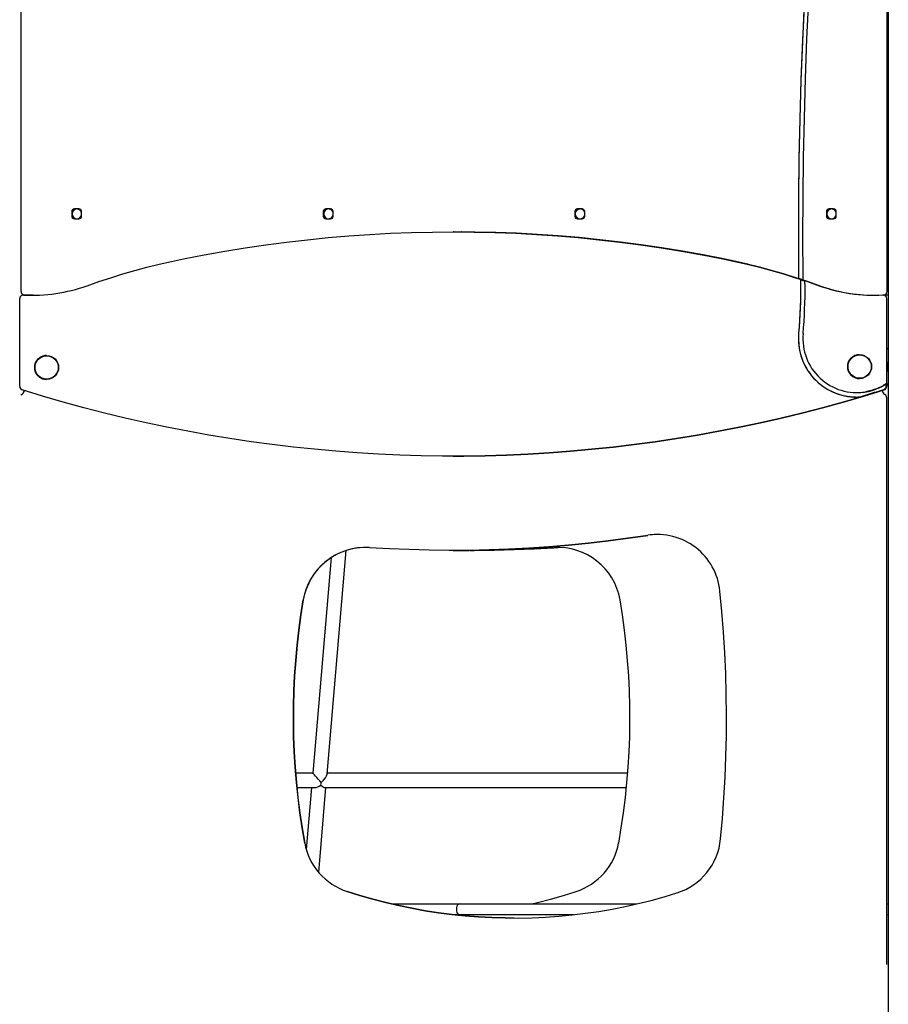
# Model space of a CAD drawing. Extents: x -5382 to 16864, y -5523 to 6083.
# Drawn here: x -262 to 705, y -3830 to -2734 of the extents above; entities that cross this region are included whole.
import ezdxf

# ---------------------------------------------------------------- set-up
doc = ezdxf.new("R2010")
doc.units = 0

msp = doc.modelspace()

# ---------------------------------------------------------------- linework, layer by layer
at = {"color": 7, "linetype": 'Continuous'}
for p, q in [((705.2, 249.4), (705.2, -4350.6)), ((-260.1, -3036.9), (-260.1, -2504.3)), ((703.9, -3036.9), (703.9, -2504.3)), ((703.9, -2918.6), (705.2, -2918.6)), ((705.2, -2930.6), (703.9, -2930.6)), ((-195.7, -2945.1), (-200.7, -2945.1)), ((84.3, -2945.1), (79.3, -2945.1)), ((364.3, -2945.1), (359.3, -2945.1)), ((644.3, -2945.1), (639.3, -2945.1)), ((705.2, -2938.6), (703.9, -2938.6)), ((-203.7, -2948.1), (-203.7, -2953.1)), ((-203.6, -2948.1), (-203.6, -2953.1)), ((-200.7, -2956.1), (-195.7, -2956.1)), ((-192.7, -2953.1), (-192.7, -2948.1)), ((76.3, -2948.1), (76.3, -2953.1)), ((76.4, -2948.1), (76.4, -2953.1)), ((79.3, -2956.1), (84.3, -2956.1)), ((87.3, -2953.1), (87.3, -2948.1)), ((356.3, -2948.1), (356.3, -2953.1)), ((356.4, -2948.1), (356.4, -2953.1)), ((359.3, -2956.1), (364.3, -2956.1)), ((367.3, -2953.1), (367.3, -2948.1)), ((636.3, -2948.1), (636.3, -2953.1)), ((636.4, -2948.1), (636.4, -2953.1)), ((639.3, -2956.1), (644.3, -2956.1)), ((647.3, -2953.1), (647.3, -2948.1)), ((705.2, -2962.6), (703.9, -2962.6)), ((220.9, -2970.6), (220.9, -2970.6)), ((221.9, -2970.6), (221.6, -2970.6)), ((230.3, -2970.6), (229.9, -2970.6)), ((230, -2970.6), (230.4, -2970.6)), ((230.4, -2970.6), (230.8, -2970.6)), ((705.2, -2970.6), (703.9, -2970.6)), ((628.8, -3030.6), (617.3, -3026.6)), ((-261.6, -3142.7), (-261.6, -3044.9)), ((-257.6, -3040.9), (-257.6, -3040.9)), ((-257.5, -3040.9), (-257.5, -3040.9)), ((-256.4, -3040.9), (-256.4, -3040.9)), ((-249.1, -3041.2), (-249.1, -3041.2)), ((699.4, -3040.9), (699.4, -3040.9)), ((700.1, -3040.9), (699.6, -3040.9)), ((699.7, -3040.9), (700.1, -3040.9)), ((703.4, -3142.7), (703.4, -3044.9)), ((703.5, -3087.9), (703.5, -3044.9)), ((-231.6, -3108.5), (-231.6, -3108.5)), ((673.3, -3107.6), (673.3, -3107.6)), ((705.2, -3116.6), (704.4, -3116.6)), ((673.3, -3133.6), (673.3, -3133.6)), ((704.4, -3124.6), (705.2, -3124.6)), ((-231.6, -3134.5), (-231.6, -3134.5)), ((702.8, -3142.7), (702.8, -3139.7)), ((-260, -3146.1), (-260, -3145.9)), ((-259.6, -3146), (-260, -3146.1)), ((-259.5, -3146.1), (-260, -3146.1)), ((-260, -3146.1), (-259.9, -3146.2)), ((-256.5, -3147.5), (-256.5, -3147.5)), ((670.1, -3149.5), (670.1, -3149.5)), ((698.5, -3147.5), (697.7, -3147.4)), ((698.5, -3147.5), (698.5, -3147.5)), ((698.5, -3147.5), (698.5, -3147.5)), ((703.5, -3786), (703.5, -3155.2)), ((220.9, -3220.1), (220.9, -3220.1)), ((80.6, -3574.3), (101.7, -3325.3)), ((221, -3325.2), (221, -3325.2)), ((239.7, -3325.2), (239.7, -3325.2)), ((333, -3322.1), (337.7, -3321.9)), ((85, -3333.2), (64.6, -3573.1)), ((64.6, -3573.1), (45.5, -3573)), ((415.2, -3573.1), (80.7, -3573.1)), ((46.9, -3589), (67, -3589.1)), ((63.3, -3589.1), (57.4, -3658.1)), ((71.3, -3683.7), (79.3, -3589.1)), ((78.4, -3589.1), (413.8, -3589.1)), ((152.4, -3718.6), (218.4, -3718.6)), ((218.4, -3718.6), (228.7, -3718.6)), ((224.7, -3722.6), (224.7, -3726.6)), ((228.7, -3718.6), (375.7, -3718.6)), ((375.7, -3718.6), (425, -3718.6)), ((703.5, -3718.6), (705.2, -3718.6)), ((228.7, -3730.6), (222.3, -3730.6)), ((355.2, -3730.6), (228.7, -3730.6)), ((230.4, -3731.5), (238.5, -3730.6)), ((705.2, -3730.6), (703.5, -3730.6))]:
    msp.add_line(p, q, dxfattribs=at)
for points in [[(610.3, -3020), (610.1, -2976), (610.3, -2931.9), (610.8, -2887.9), (611.8, -2843.9), (613.1, -2799.9), (614.7, -2755.9), (616.8, -2711.9), (619.2, -2667.9), (622, -2624), (625.1, -2580.1), (628.7, -2536.2), (632.6, -2492.3), (636.8, -2448.5), (641.5, -2404.7), (646.5, -2361), (651.9, -2317.3), (657.6, -2273.6), (663.7, -2230), (670.2, -2186.4), (677.1, -2142.9), (684.3, -2099.5), (691.9, -2056.1), (699.8, -2012.8)], [(611.8, -2712.6), (609.7, -2756.9), (608, -2801.1), (606.8, -2845.4), (605.8, -2889.6), (605.3, -2933.9), (605.1, -2978.2), (605.3, -3022.5)], [(611.6, -2715.6), (609.6, -2758.9), (608, -2802.1), (606.7, -2845.3), (605.8, -2888.6), (605.3, -2931.9), (605.1, -2975.1), (605.3, -3018.4)], [(-79.1, -3000.6), (-56.3, -2996.2), (-33.4, -2992.1), (-10.5, -2988.4), (12.5, -2985), (35.5, -2982), (58.6, -2979.3), (81.7, -2977), (104.9, -2975.1), (128, -2973.5), (151.2, -2972.2), (174.4, -2971.3), (197.7, -2970.8), (220.9, -2970.6), (244.1, -2970.8), (267.3, -2971.3), (290.6, -2972.2), (313.8, -2973.5), (336.9, -2975.1), (360.1, -2977), (383.2, -2979.3), (406.3, -2982), (429.3, -2985), (452.3, -2988.4), (475.2, -2992.1), (498.1, -2996.2), (520.9, -3000.6)], [(520.9, -3000.6), (498.1, -2996.2), (475.2, -2992.1), (452.3, -2988.4), (429.3, -2985), (406.3, -2982), (383.2, -2979.3), (360.1, -2977), (337, -2975.1), (313.8, -2973.5), (290.6, -2972.2), (267.4, -2971.3), (244.2, -2970.8), (220.9, -2970.6)], [(521.8, -3000.7), (499, -2996.3), (476.2, -2992.2), (453.2, -2988.4), (430.3, -2985.1), (407.2, -2982), (384.2, -2979.4), (361, -2977), (337.9, -2975.1), (314.7, -2973.5), (291.5, -2972.2), (268.3, -2971.3), (245.1, -2970.8), (221.9, -2970.6), (221.5, -2970.6)], [(221.6, -2970.6), (221.9, -2970.6)], [(221.6, -2970.6), (244.2, -2970.8), (267.4, -2971.3), (290.7, -2972.2), (313.9, -2973.5), (337, -2975.1), (360.2, -2977), (383.3, -2979.3), (406.4, -2982), (429.4, -2985), (452.4, -2988.4), (475.3, -2992.1), (498.2, -2996.2), (521, -3000.6)], [(521, -3000.6), (498.2, -2996.2), (475.3, -2992.1), (452.4, -2988.4), (429.4, -2985), (406.4, -2982), (383.3, -2979.3), (360.2, -2977), (337.1, -2975.1), (313.9, -2973.5), (290.7, -2972.2), (267.5, -2971.3), (244.3, -2970.8), (221.6, -2970.6)], [(-186.6, -3030.6), (-173.4, -3026), (-160.1, -3021.7), (-146.8, -3017.5), (-133.4, -3013.7), (-119.9, -3010), (-106.4, -3006.6), (-92.8, -3003.5), (-79.1, -3000.6)], [(520.9, -3000.6), (534.5, -3003.5), (548.1, -3006.6), (561.7, -3010), (575.2, -3013.7), (588.6, -3017.5), (601.9, -3021.7), (615.2, -3026), (628.4, -3030.6)], [(628.4, -3030.6), (615.2, -3026), (602, -3021.7), (588.6, -3017.5), (575.2, -3013.7), (561.7, -3010), (548.2, -3006.6), (534.6, -3003.5), (520.9, -3000.6)], [(521, -3000.6), (534.6, -3003.5), (548.2, -3006.6), (561.8, -3010), (575.3, -3013.7), (588.7, -3017.5), (602, -3021.7), (615.3, -3026), (628.5, -3030.6)], [(628.5, -3030.6), (615.3, -3026), (602.1, -3021.7), (588.7, -3017.5), (575.3, -3013.7), (561.8, -3010), (548.3, -3006.6), (534.7, -3003.5), (521, -3000.6)], [(549.7, -3006.9), (549, -3006.7), (535.4, -3003.6), (521.8, -3000.7)], [(605.3, -3018.4), (605.3, -3018.4), (605.3, -3018.5), (605.3, -3018.6), (605.3, -3018.7), (605.3, -3018.7), (605.3, -3018.8), (605.3, -3018.9), (605.3, -3019), (605.3, -3019.1), (605.3, -3019.2), (605.3, -3019.3), (605.3, -3019.4), (605.3, -3019.6), (605.3, -3019.7), (605.3, -3019.8), (605.3, -3020), (605.3, -3020.1), (605.3, -3020.3), (605.3, -3020.4), (605.3, -3020.6), (605.3, -3020.7), (605.3, -3020.9), (605.3, -3021), (605.3, -3021.1), (605.3, -3021.3), (605.3, -3021.4), (605.3, -3021.5), (605.3, -3021.6), (605.3, -3021.7), (605.3, -3021.8), (605.3, -3021.9), (605.3, -3022), (605.3, -3022.1), (605.3, -3022.1), (605.3, -3022.2), (605.3, -3022.3), (605.3, -3022.3), (605.3, -3022.4), (605.3, -3022.4), (605.3, -3022.5)], [(610.3, -3024.1), (609.7, -3023.9), (609.1, -3023.7), (608.5, -3023.5), (607.8, -3023.3), (607.2, -3023.1), (606.6, -3022.9), (606, -3022.7), (605.3, -3022.5)], [(607.4, -3024), (607.5, -3031.4), (607.5, -3038.9), (607.4, -3046.3), (607.2, -3053.7), (606.9, -3061.2), (606.5, -3068.6), (606, -3076), (605.4, -3083.4)], [(612.4, -3025.6), (611.8, -3025.4), (611.2, -3025.2), (610.5, -3025), (609.9, -3024.8), (609.3, -3024.6), (608.6, -3024.4), (608, -3024.2), (607.4, -3024)], [(607.4, -3024), (607.4, -3024.1), (607.4, -3024.2), (607.4, -3024.3), (607.4, -3024.4), (607.4, -3024.5), (607.4, -3024.6), (607.4, -3024.8), (607.4, -3024.9), (607.4, -3025), (607.4, -3025.2), (607.4, -3025.3), (607.4, -3025.5), (607.4, -3025.6), (607.4, -3025.8), (607.4, -3026), (607.4, -3026.1), (607.4, -3026.3), (607.4, -3026.5), (607.4, -3026.7), (607.4, -3026.9), (607.4, -3027.1), (607.4, -3027.3), (607.4, -3027.5), (607.4, -3027.7)], [(610.3, -3024.1), (610.3, -3024), (610.3, -3024), (610.3, -3023.9), (610.3, -3023.8), (610.3, -3023.8), (610.3, -3023.7), (610.3, -3023.6), (610.3, -3023.5), (610.3, -3023.4), (610.3, -3023.3), (610.3, -3023.2), (610.3, -3023.1), (610.3, -3023), (610.3, -3022.9), (610.3, -3022.7), (610.3, -3022.6), (610.3, -3022.5), (610.3, -3022.3), (610.3, -3022.2), (610.3, -3022), (610.3, -3021.9), (610.3, -3021.7), (610.3, -3021.5), (610.3, -3021.4), (610.3, -3021.2), (610.3, -3021), (610.3, -3020.9), (610.3, -3020.7), (610.3, -3020.5), (610.3, -3020.4), (610.3, -3020.2), (610.3, -3020)], [(607.4, -3027.7), (607.5, -3034.6), (607.5, -3041.6), (607.4, -3048.6), (607.2, -3055.6), (606.9, -3062.5), (606.4, -3069.5), (605.9, -3076.5), (605.3, -3083.4)], [(610.3, -3083.9), (610.9, -3077.1), (611.4, -3070.3), (611.8, -3063.4), (612.1, -3056.6), (612.4, -3049.8), (612.5, -3043), (612.5, -3036.2), (612.5, -3029.3)], [(612.5, -3029.3), (612.5, -3029), (612.5, -3028.6), (612.4, -3028.3), (612.4, -3028), (612.4, -3027.7), (612.4, -3027.4), (612.4, -3027.1), (612.4, -3026.9), (612.4, -3026.7), (612.4, -3026.5), (612.4, -3026.3), (612.4, -3026.2), (612.4, -3026), (612.4, -3025.9), (612.4, -3025.8), (612.4, -3025.6)], [(-247.2, -3041.2), (-249.3, -3041.2), (-257.3, -3040.9)], [(-257.3, -3040.9), (-249.3, -3041.2), (-247.2, -3041.2)], [(-247.1, -3041.2), (-249.2, -3041.2), (-257.2, -3040.9)], [(-246.5, -3041.2), (-248.3, -3041.2), (-256.4, -3040.9)], [(705.2, -3041.2), (702.2, -3041.1), (700.7, -3041.1)], [(703.4, -3088.8), (703.5, -3088.4), (703.5, -3087.9)], [(703.4, -3099.7), (703.5, -3099.8), (703.6, -3099.9), (703.6, -3100), (703.7, -3100.1), (703.8, -3100.2), (703.9, -3100.3), (704, -3100.4), (704, -3100.5), (704.1, -3100.6), (704.2, -3100.7), (704.3, -3100.7), (704.4, -3100.8), (704.4, -3100.9), (704.5, -3101), (704.6, -3101.1), (704.7, -3101.2), (704.7, -3101.2), (704.8, -3101.3), (704.9, -3101.4), (704.9, -3101.5), (705, -3101.5), (705.1, -3101.6), (705.1, -3101.7), (705.2, -3101.8)], [(705.2, -3126), (705.2, -3125.9), (705.1, -3125.9), (705.1, -3125.8), (705, -3125.8), (704.9, -3125.7), (704.9, -3125.7), (704.8, -3125.6), (704.8, -3125.5), (704.7, -3125.4), (704.7, -3125.3), (704.6, -3125.2), (704.6, -3125.1), (704.5, -3124.9), (704.5, -3124.8), (704.4, -3124.6), (704.4, -3124.5), (704.3, -3124.3), (704.3, -3124.1), (704.2, -3123.9), (704.2, -3123.7), (704.1, -3123.4), (704.1, -3123.2), (704.1, -3123), (704, -3122.7), (704, -3122.5), (704, -3122.2), (704, -3121.9), (704, -3121.7), (703.9, -3121.4), (703.9, -3121.2), (703.9, -3120.9), (703.9, -3120.6), (703.9, -3120.3), (703.9, -3120.1), (703.9, -3119.8), (704, -3119.5), (704, -3119.3), (704, -3119), (704, -3118.8), (704, -3118.5), (704.1, -3118.3), (704.1, -3118), (704.1, -3117.8), (704.2, -3117.6), (704.2, -3117.4), (704.3, -3117.2), (704.3, -3117), (704.4, -3116.8), (704.4, -3116.6), (704.5, -3116.4), (704.5, -3116.3), (704.6, -3116.2), (704.6, -3116), (704.7, -3115.9), (704.7, -3115.8), (704.8, -3115.7), (704.8, -3115.6), (704.9, -3115.6), (704.9, -3115.5), (705, -3115.4), (705.1, -3115.4), (705.1, -3115.3), (705.2, -3115.3), (705.2, -3115.3)], [(705.2, -3120.1), (705.2, -3120.2), (705.2, -3120.3), (705.1, -3120.4), (705.1, -3120.5), (705.1, -3120.7), (705.1, -3120.8), (705, -3120.9), (705, -3121.1), (705, -3121.2), (705, -3121.4), (705, -3121.5), (705, -3121.7), (704.9, -3121.9), (704.9, -3122.1), (704.9, -3122.2), (704.9, -3122.4), (704.9, -3122.6), (704.9, -3122.8), (704.9, -3123), (704.9, -3123.2), (704.9, -3123.4), (704.9, -3123.5), (704.9, -3123.7), (705, -3123.9), (705, -3124), (705, -3124.2), (705, -3124.3), (705, -3124.4), (705, -3124.5), (705, -3124.6), (705.1, -3124.7), (705.1, -3124.8), (705.1, -3124.9), (705.1, -3124.9), (705.1, -3125), (705.1, -3125), (705.2, -3125.1), (705.2, -3125.1), (705.2, -3125.1), (705.2, -3125.2)], [(704.9, -3124), (704.9, -3124), (704.9, -3123.9), (704.9, -3123.9), (704.9, -3123.9), (704.9, -3123.9), (704.9, -3123.8), (704.9, -3123.8), (704.9, -3123.7), (704.9, -3123.7), (704.9, -3123.6), (704.9, -3123.5), (704.9, -3123.4), (704.9, -3123.3), (704.9, -3123.2), (704.9, -3123.1), (704.9, -3123), (704.9, -3122.9), (704.9, -3122.8), (704.9, -3122.6), (704.9, -3122.5), (704.9, -3122.3), (704.9, -3122.2), (704.9, -3122.1), (704.9, -3121.9), (704.9, -3121.8), (704.9, -3121.7), (704.9, -3121.5), (705, -3121.4), (705, -3121.3), (705, -3121.2), (705, -3121.1), (705, -3121), (705, -3120.9), (705, -3120.8), (705.1, -3120.7), (705.1, -3120.6), (705.1, -3120.6), (705.1, -3120.5), (705.1, -3120.4), (705.1, -3120.4)], [(704.9, -3124), (704.9, -3124), (705, -3124.1), (705, -3124.1), (705, -3124.1), (705, -3124.2), (705, -3124.2), (705, -3124.2), (705, -3124.3), (705, -3124.3), (705, -3124.3), (705, -3124.3), (705, -3124.4), (705, -3124.4), (705, -3124.4), (705, -3124.4), (705, -3124.5)], [(695, -3144), (694.4, -3144.3), (693.8, -3144.5), (693.2, -3144.8), (692.7, -3145), (692.1, -3145.3), (691.5, -3145.5), (690.9, -3145.7), (690.3, -3146), (689.6, -3146.2), (689, -3146.4), (688.4, -3146.6), (687.8, -3146.8), (687.1, -3147), (686.5, -3147.2), (685.8, -3147.4), (685.2, -3147.5), (684.5, -3147.7), (683.9, -3147.8), (683.2, -3148), (682.6, -3148.1), (681.9, -3148.3), (681.2, -3148.4), (680.5, -3148.5), (679.9, -3148.7)], [(702.8, -3139.7), (702.7, -3139.8), (702.6, -3139.9), (702.5, -3139.9), (702.4, -3140), (702.3, -3140.1), (702.2, -3140.2), (702, -3140.2), (701.9, -3140.3), (701.8, -3140.4), (701.6, -3140.5), (701.5, -3140.6), (701.4, -3140.7), (701.2, -3140.8), (701, -3140.9), (700.9, -3140.9), (700.7, -3141), (700.6, -3141.1), (700.4, -3141.2), (700.2, -3141.3), (700, -3141.4), (699.9, -3141.5), (699.7, -3141.6), (699.5, -3141.7), (699.3, -3141.8)], [(705.2, -3139.5), (705.1, -3139.6), (705.1, -3139.6), (705, -3139.7), (704.9, -3139.8), (704.8, -3139.9), (704.7, -3140), (704.7, -3140.1), (704.6, -3140.2), (704.5, -3140.2), (704.4, -3140.3), (704.3, -3140.4), (704.3, -3140.5), (704.2, -3140.6), (704.1, -3140.7), (704, -3140.8), (704, -3140.9), (703.9, -3141), (703.8, -3141), (703.7, -3141.1), (703.7, -3141.2), (703.6, -3141.3), (703.5, -3141.4), (703.5, -3141.5), (703.4, -3141.6)], [(-259.5, -3151.7), (-259.9, -3152), (-260.2, -3152.3)], [(700.6, -3146.5), (677.8, -3153.5), (655, -3160.1), (632.1, -3166.4), (609.1, -3172.3), (586, -3177.9), (562.8, -3183.1), (539.6, -3188), (516.2, -3192.6), (492.9, -3196.8), (469.4, -3200.7), (445.9, -3204.2), (422.4, -3207.4), (398.8, -3210.2), (375.1, -3212.6), (351.5, -3214.8), (327.8, -3216.5), (304, -3217.9), (280.3, -3219), (256.5, -3219.7), (232.8, -3220.1), (209, -3220.1), (185.2, -3219.7), (161.5, -3219), (137.8, -3217.9), (114, -3216.5), (90.3, -3214.8), (66.7, -3212.6), (43, -3210.2), (19.4, -3207.4), (-4.1, -3204.2), (-27.6, -3200.7), (-51.1, -3196.8), (-74.5, -3192.6), (-97.8, -3188), (-121, -3183.1), (-144.2, -3177.9), (-167.3, -3172.3), (-190.3, -3166.4), (-213.2, -3160.1), (-236.1, -3153.5), (-258.8, -3146.5)], [(-256.5, -3147.5), (-256.5, -3147.5), (-256.4, -3147.5), (-256.4, -3147.5), (-256.4, -3147.5), (-256.3, -3147.5), (-256.3, -3147.5), (-256.3, -3147.5), (-256.2, -3147.5), (-256.2, -3147.5), (-256.1, -3147.5), (-256.1, -3147.5), (-256, -3147.4), (-256, -3147.4), (-255.9, -3147.4), (-255.9, -3147.4), (-255.8, -3147.4)], [(220.9, -3220.1), (232.8, -3220.1), (256.6, -3219.7), (280.3, -3219), (304.1, -3217.9), (327.8, -3216.5), (351.5, -3214.8), (375.2, -3212.6), (398.8, -3210.2), (422.4, -3207.4), (445.9, -3204.2), (469.4, -3200.7), (492.9, -3196.8), (516.3, -3192.6), (539.6, -3188), (562.9, -3183.1), (586, -3177.9), (609.1, -3172.3), (632.1, -3166.4), (655.1, -3160.1), (677.9, -3153.5), (700.6, -3146.5)], [(661.9, -3154), (662.4, -3154), (663, -3154.1), (663.6, -3154.1), (664.1, -3154.2), (664.7, -3154.2), (665.2, -3154.3), (665.7, -3154.3), (666.3, -3154.4), (666.8, -3154.4), (667.2, -3154.4), (667.7, -3154.4), (668.2, -3154.4), (668.6, -3154.5), (669.1, -3154.5), (669.5, -3154.5), (669.9, -3154.5), (670.3, -3154.5), (670.6, -3154.5), (671, -3154.5), (671.3, -3154.5), (671.7, -3154.4), (672, -3154.4), (672.4, -3154.4), (672.7, -3154.4)], [(672.7, -3154.4), (676.2, -3153.4), (679.6, -3152.4), (683.1, -3151.3), (686.6, -3150.3), (690, -3149.2), (693.5, -3148.1), (696.9, -3147.1), (700.4, -3146)], [(698.5, -3147.5), (698.4, -3147.5), (698.4, -3147.5), (698.4, -3147.5), (698.3, -3147.5), (698.3, -3147.5), (698.2, -3147.5), (698.2, -3147.5), (698.1, -3147.5), (698.1, -3147.5), (698, -3147.5), (698, -3147.4), (697.9, -3147.4), (697.9, -3147.4), (697.8, -3147.4), (697.7, -3147.4), (697.7, -3147.4)], [(437.4, -3308.4), (415.4, -3311.6), (393.4, -3314.5), (371.4, -3317.1), (349.3, -3319.3), (327.2, -3321.2), (305.1, -3322.7), (282.9, -3323.8), (260.8, -3324.6), (238.6, -3325.1), (216.4, -3325.2), (194.2, -3324.9), (172, -3324.3), (149.9, -3323.4), (127.7, -3322.1)], [(221, -3325.2), (238.6, -3325.1), (260.8, -3324.6), (283, -3323.8), (305.1, -3322.7), (327.3, -3321.2), (349.4, -3319.3), (371.4, -3317.1), (393.5, -3314.5), (415.5, -3311.6), (437.4, -3308.4)], [(333, -3322.1), (310.8, -3323.4), (288.7, -3324.3), (266.5, -3324.9), (244.3, -3325.2), (230.4, -3325.2)], [(239.7, -3325.2), (244.3, -3325.2), (266.5, -3324.9), (288.7, -3324.3), (310.9, -3323.4), (333, -3322.1)], [(518.5, -3646.3), (520.6, -3623.4), (522.3, -3600.4), (523.5, -3577.4), (524.4, -3554.4), (525, -3531.4), (525.1, -3508.3), (524.8, -3485.3), (524.2, -3462.3), (523.2, -3439.3), (521.8, -3416.3), (520, -3393.3), (517.8, -3370.4)], [(54.1, -3380.2), (51.4, -3397), (49.1, -3413.8), (47.2, -3430.7), (45.6, -3447.6), (44.4, -3464.6), (43.6, -3481.6), (43.1, -3498.5), (43, -3515.5), (43.3, -3532.5), (44, -3549.5), (45, -3566.5), (46.4, -3583.4), (48.1, -3600.3), (50.3, -3617.2), (52.8, -3634), (55.6, -3650.8)], [(55.6, -3650.8), (52.8, -3634), (50.3, -3617.2), (48.2, -3600.3), (46.4, -3583.4), (45, -3566.5), (44, -3549.5), (43.3, -3532.5), (43.1, -3515.5), (43.1, -3498.5), (43.6, -3481.6), (44.4, -3464.6), (45.6, -3447.6), (47.2, -3430.7), (49.1, -3413.8), (51.4, -3397), (54.1, -3380.2)], [(405.1, -3650.8), (408, -3634), (410.4, -3617.2), (412.6, -3600.3), (414.3, -3583.4), (415.7, -3566.5), (416.8, -3549.5), (417.4, -3532.5), (417.7, -3515.5), (417.6, -3498.5), (417.1, -3481.6), (416.3, -3464.6), (415.1, -3447.6), (413.5, -3430.7), (411.6, -3413.8), (409.3, -3397), (406.6, -3380.2)], [(102.8, -3704.8), (117, -3709.2), (131.4, -3713.3), (145.8, -3717.1), (160.4, -3720.4), (175, -3723.4), (189.7, -3726.1), (204.5, -3728.4), (219.3, -3730.3), (234.1, -3731.8), (249, -3733), (263.9, -3733.8), (278.8, -3734.2), (293.8, -3734.3), (308.7, -3734), (323.6, -3733.3), (338.5, -3732.2), (353.3, -3730.8), (368.2, -3729), (382.9, -3726.9), (397.7, -3724.3), (412.3, -3721.4), (426.9, -3718.2), (441.4, -3714.6), (455.7, -3710.6), (470, -3706.3)], [(288.7, -3734.3), (278.9, -3734.2), (263.9, -3733.8), (249, -3733), (234.1, -3731.8), (219.3, -3730.3), (204.5, -3728.4), (189.7, -3726.1), (175, -3723.4), (160.4, -3720.4), (145.9, -3717.1), (131.4, -3713.3), (117.1, -3709.2), (102.8, -3704.8)], [(308.3, -3718.6), (314.9, -3717.1), (329.3, -3713.3), (343.7, -3709.2), (357.9, -3704.8)]]:
    msp.add_lwpolyline(points, dxfattribs=at)
for centre, radius in [((-231.6, -3121.5), 13.3), ((-231.6, -3121.5), 13), ((673.3, -3120.6), 13.3), ((673.3, -3120.6), 13)]:
    msp.add_circle(centre, radius, dxfattribs=at)
for centre, radius, start, end in [((-200.7, -2948.1), 3, 90.0011, 180.0011), ((-200.6, -2948.1), 3, 90.0011, 180.0011), ((-198.1, -2950.6), 5.5, 11.1999, 270.001), ((-198, -2950.6), 5.5, 90.0018, 269.9982), ((-197.7, -2950.6), 5.5, 91.6839, 268.3161), ((-197.7, -2950.6), 5.5, 91.8203, 268.1797), ((-195.7, -2948.1), 3, 359.9989, 89.9989), ((79.3, -2948.1), 3, 90.0011, 180.0011), ((79.4, -2948.1), 3, 90.0011, 180.0011), ((81.9, -2950.6), 5.5, 11.2001, 270.0008), ((82, -2950.6), 5.5, 90.0018, 269.9982), ((82.3, -2950.6), 5.5, 91.6839, 268.3161), ((82.3, -2950.6), 5.5, 91.8203, 268.1797), ((84.3, -2948.1), 3, 359.9989, 89.9989), ((359.3, -2948.1), 3, 90.0011, 180.0011), ((359.4, -2948.1), 3, 90.0011, 180.0011), ((361.9, -2950.6), 5.5, 11.2001, 270.0008), ((361.9, -2950.6), 5.5, 90.0018, 269.9982), ((362.2, -2950.6), 5.5, 91.6839, 268.3161), ((362.3, -2950.6), 5.5, 91.8203, 268.1797), ((364.3, -2948.1), 3, 359.9989, 89.9989), ((639.3, -2948.1), 3, 90.0011, 180.0011), ((639.4, -2948.1), 3, 90.0011, 180.0011), ((641.9, -2950.6), 5.5, 11.2001, 270.0008), ((641.9, -2950.6), 5.5, 90.0018, 269.9982), ((642.2, -2950.6), 5.5, 91.6839, 268.3161), ((642.3, -2950.6), 5.5, 91.8203, 268.1797), ((644.3, -2948.1), 3, 359.9989, 89.9989), ((-200.7, -2953.1), 3, 179.9989, 269.9989), ((-200.6, -2953.1), 3, 179.9989, 269.9989), ((-198.1, -2950.6), 5.5, 270.0009, 348.8025), ((-195.7, -2953.1), 3, 270.0011, 0.0011), ((79.3, -2953.1), 3, 179.9989, 269.9989), ((79.4, -2953.1), 3, 179.9989, 269.9989), ((81.9, -2950.6), 5.5, 270.0009, 348.8025), ((84.3, -2953.1), 3, 270.0011, 0.0011), ((359.3, -2953.1), 3, 179.9989, 269.9989), ((359.4, -2953.1), 3, 179.9989, 269.9989), ((361.9, -2950.6), 5.5, 270.0009, 348.8025), ((364.3, -2953.1), 3, 270.0011, 0.0011), ((639.3, -2953.1), 3, 179.9989, 269.9989), ((639.4, -2953.1), 3, 179.9989, 269.9989), ((641.9, -2950.6), 5.5, 270.0009, 348.8025), ((644.3, -2953.1), 3, 270.0011, 0.0011), ((-247.3, -2861.7), 179.4, 266.7768, 289.7652), ((689.1, -2861.7), 179.4, 250.2348, 273.2232), ((689.1, -2861.7), 179.4, 250.2348, 270), ((689.2, -2861.7), 179.4, 250.2348, 270), ((689.2, -2861.7), 179.4, 250.2348, 270), ((689.5, -2861.8), 179.4, 250.2328, 269.857), ((-257.6, -3044.9), 4, 90, 180), ((-256.1, -3036.9), 4, 179.999, 266.6286), ((-257.6, -3044.9), 4, 86.7768, 90), ((-257.5, -3044.9), 4, 86.7768, 90), ((699.4, -3044.9), 4, 90, 93.2232), ((699.4, -3044.9), 4, 0, 90), ((699.5, -3044.9), 4, 0, 87.4104), ((699.9, -3036.9), 4, 273.3733, 0.001), ((670.1, -3089.5), 65, 174.6484, 262.7638), ((670.1, -3089.5), 65, 174.6481, 269.9989), ((670.1, -3089.5), 60, 174.648, 279.415), ((-231.6, -3121.5), 13.3, 90.0019, 230.1987), ((673.3, -3120.6), 13.3, 90.0017, 269.9983), ((-231.6, -3121.5), 13.3, 230.1979, 269.9999), ((-257.6, -3142.7), 4, 179.9993, 252.5523), ((670.1, -3089.5), 60, 270.0001, 303.0797), ((670.1, -3089.5), 60, 294.5837, 299.2137), ((699.4, -3142.7), 3.46, 287.4477, 0.0007), ((699.4, -3142.7), 4, 287.4477, 0.0007), ((-262.5, -3146.5), 6, 300.0014, 353.5204), ((-262.5, -3146.5), 6.03, 350.4567, 353.4754), ((704.5, -3146.5), 6, 185.8711, 239.9986), ((704.5, -3146.5), 6.03, 186.0456, 189.5433), ((704.5, -3146.5), 6, 185.9726, 239.9986), ((699.5, -3155.2), 4, 359.9996, 59.9985), ((448.2, -3377.5), 70, 5.8859, 98.8909), ((448.2, -3377.5), 70, 90, 98.8919), ((123.1, -3391.9), 70, 86.1812, 170.3395), ((123.1, -3391.9), 70, 90.0008, 170.3395), ((337.6, -3391.9), 70, 9.6605, 93.8188), ((448.9, -3639.5), 70, 287.5911, 354.4103), ((124.5, -3638.2), 70, 190.3127, 251.946), ((124.5, -3638.2), 70, 190.3127, 251.9459), ((336.2, -3638.2), 70, 288.0541, 349.6873), ((228.7, -3722.6), 4, 90, 180), ((228.7, -3726.6), 4, 180, 270)]:
    msp.add_arc(centre, radius, start, end, dxfattribs=at)
for major_axis, ratio, start_param, end_param in [((-7.35, 8.01), 0.006618, 4.430995, 6.277096), ((0.01, 8), 0.271905, 3.961493, 4.436878), ((0.01, 8), 0.271905, 3.961493, 4.436878), ((8.37, 7.68), 0.265766, 4.718273, 6.001586), ((7.62, 6.99), 0.507939, 3.646014, 4.466119), ((-7.13, 7.76), 0.273857, 2.075423, 2.895118)]:
    msp.add_ellipse((72, -3581.1), major_axis=major_axis, ratio=ratio, start_param=start_param, end_param=end_param, dxfattribs=at)

doc.saveas('drawing.dxf')
